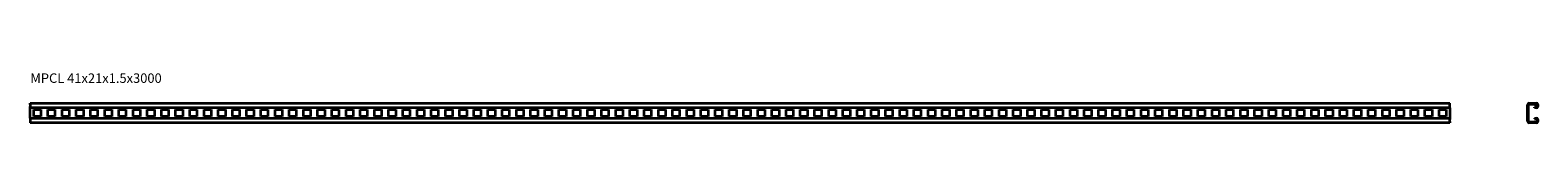
# Model space of a CAD drawing. Units: millimetres. Extents: x 356 to 3542, y 1417 to 1522.
import ezdxf

# ---------------------------------------------------------------- set-up
doc = ezdxf.new("R2010")
doc.units = ezdxf.units.MM
doc.layers.add('Symbols(DIN)', color=7, linetype='Continuous', lineweight=18)
doc.layers.add('Visible Edges(DIN)', color=7, linetype='Continuous', lineweight=35)
doc.styles.add('vergokan 3 rood', font='isocpeur.ttf')

msp = doc.modelspace()

# ---------------------------------------------------------------- linework, layer by layer
at = {"layer": 'Visible Edges(DIN)'}
for p, q in [((356, 1458.3), (3356, 1458.3)), ((356, 1455.8), (356, 1458.3)), ((356, 1455.8), (356, 1451.3)), ((356, 1448.8), (356, 1451.3)), ((3356, 1448.8), (356, 1448.8)), ((356, 1426.8), (356, 1448.8)), ((363.5, 1445.3), (378.5, 1445.3)), ((363.5, 1430.3), (363.5, 1445.3)), ((378.5, 1445.3), (378.5, 1430.3)), ((393.5, 1445.3), (408.5, 1445.3)), ((393.5, 1430.3), (393.5, 1445.3)), ((408.5, 1445.3), (408.5, 1430.3)), ((423.5, 1445.3), (438.5, 1445.3)), ((423.5, 1430.3), (423.5, 1445.3)), ((438.5, 1445.3), (438.5, 1430.3)), ((453.5, 1445.3), (468.5, 1445.3)), ((453.5, 1430.3), (453.5, 1445.3)), ((468.5, 1445.3), (468.5, 1430.3)), ((483.5, 1445.3), (498.5, 1445.3)), ((483.5, 1430.3), (483.5, 1445.3)), ((498.5, 1445.3), (498.5, 1430.3)), ((513.5, 1445.3), (528.5, 1445.3)), ((513.5, 1430.3), (513.5, 1445.3)), ((528.5, 1445.3), (528.5, 1430.3)), ((543.5, 1445.3), (558.5, 1445.3)), ((543.5, 1430.3), (543.5, 1445.3)), ((558.5, 1445.3), (558.5, 1430.3)), ((573.5, 1445.3), (588.5, 1445.3)), ((573.5, 1430.3), (573.5, 1445.3)), ((588.5, 1445.3), (588.5, 1430.3)), ((603.5, 1445.3), (618.5, 1445.3)), ((603.5, 1430.3), (603.5, 1445.3)), ((618.5, 1445.3), (618.5, 1430.3)), ((633.5, 1445.3), (648.5, 1445.3)), ((633.5, 1430.3), (633.5, 1445.3)), ((648.5, 1445.3), (648.5, 1430.3)), ((663.5, 1445.3), (678.5, 1445.3)), ((663.5, 1430.3), (663.5, 1445.3)), ((678.5, 1445.3), (678.5, 1430.3)), ((693.5, 1445.3), (708.5, 1445.3)), ((693.5, 1430.3), (693.5, 1445.3)), ((708.5, 1445.3), (708.5, 1430.3)), ((723.5, 1445.3), (738.5, 1445.3)), ((723.5, 1430.3), (723.5, 1445.3)), ((738.5, 1445.3), (738.5, 1430.3)), ((753.5, 1445.3), (768.5, 1445.3)), ((753.5, 1430.3), (753.5, 1445.3)), ((768.5, 1445.3), (768.5, 1430.3)), ((783.5, 1445.3), (798.5, 1445.3)), ((783.5, 1430.3), (783.5, 1445.3)), ((798.5, 1445.3), (798.5, 1430.3)), ((813.5, 1445.3), (828.5, 1445.3)), ((813.5, 1430.3), (813.5, 1445.3)), ((828.5, 1445.3), (828.5, 1430.3)), ((843.5, 1445.3), (858.5, 1445.3)), ((843.5, 1430.3), (843.5, 1445.3)), ((858.5, 1445.3), (858.5, 1430.3)), ((873.5, 1445.3), (888.5, 1445.3)), ((873.5, 1430.3), (873.5, 1445.3)), ((888.5, 1445.3), (888.5, 1430.3)), ((903.5, 1445.3), (918.5, 1445.3)), ((903.5, 1430.3), (903.5, 1445.3)), ((918.5, 1445.3), (918.5, 1430.3)), ((933.5, 1445.3), (948.5, 1445.3)), ((933.5, 1430.3), (933.5, 1445.3)), ((948.5, 1445.3), (948.5, 1430.3)), ((963.5, 1445.3), (978.5, 1445.3)), ((963.5, 1430.3), (963.5, 1445.3)), ((978.5, 1445.3), (978.5, 1430.3)), ((993.5, 1445.3), (1008.5, 1445.3)), ((993.5, 1430.3), (993.5, 1445.3)), ((1008.5, 1445.3), (1008.5, 1430.3)), ((1023.5, 1445.3), (1038.5, 1445.3)), ((1023.5, 1430.3), (1023.5, 1445.3)), ((1038.5, 1445.3), (1038.5, 1430.3)), ((1053.5, 1445.3), (1068.5, 1445.3)), ((1053.5, 1430.3), (1053.5, 1445.3)), ((1068.5, 1445.3), (1068.5, 1430.3)), ((1083.5, 1445.3), (1098.5, 1445.3)), ((1083.5, 1430.3), (1083.5, 1445.3)), ((1098.5, 1445.3), (1098.5, 1430.3)), ((1113.5, 1445.3), (1128.5, 1445.3)), ((1113.5, 1430.3), (1113.5, 1445.3)), ((1128.5, 1445.3), (1128.5, 1430.3)), ((1143.5, 1445.3), (1158.5, 1445.3)), ((1143.5, 1430.3), (1143.5, 1445.3)), ((1158.5, 1445.3), (1158.5, 1430.3)), ((1173.5, 1445.3), (1188.5, 1445.3)), ((1173.5, 1430.3), (1173.5, 1445.3)), ((1188.5, 1445.3), (1188.5, 1430.3)), ((1203.5, 1445.3), (1218.5, 1445.3)), ((1203.5, 1430.3), (1203.5, 1445.3)), ((1218.5, 1445.3), (1218.5, 1430.3)), ((1233.5, 1445.3), (1248.5, 1445.3)), ((1233.5, 1430.3), (1233.5, 1445.3)), ((1248.5, 1445.3), (1248.5, 1430.3)), ((1263.5, 1445.3), (1278.5, 1445.3)), ((1263.5, 1430.3), (1263.5, 1445.3)), ((1278.5, 1445.3), (1278.5, 1430.3)), ((1293.5, 1445.3), (1308.5, 1445.3)), ((1293.5, 1430.3), (1293.5, 1445.3)), ((1308.5, 1445.3), (1308.5, 1430.3)), ((1323.5, 1445.3), (1338.5, 1445.3)), ((1323.5, 1430.3), (1323.5, 1445.3)), ((1338.5, 1445.3), (1338.5, 1430.3)), ((1353.5, 1445.3), (1368.5, 1445.3)), ((1353.5, 1430.3), (1353.5, 1445.3)), ((1368.5, 1445.3), (1368.5, 1430.3)), ((1383.5, 1445.3), (1398.5, 1445.3)), ((1383.5, 1430.3), (1383.5, 1445.3)), ((1398.5, 1445.3), (1398.5, 1430.3)), ((1413.5, 1445.3), (1428.5, 1445.3)), ((1413.5, 1430.3), (1413.5, 1445.3)), ((1428.5, 1445.3), (1428.5, 1430.3)), ((1443.5, 1445.3), (1458.5, 1445.3)), ((1443.5, 1430.3), (1443.5, 1445.3)), ((1458.5, 1445.3), (1458.5, 1430.3)), ((1473.5, 1445.3), (1488.5, 1445.3)), ((1473.5, 1430.3), (1473.5, 1445.3)), ((1488.5, 1445.3), (1488.5, 1430.3)), ((1503.5, 1445.3), (1518.5, 1445.3)), ((1503.5, 1430.3), (1503.5, 1445.3)), ((1518.5, 1445.3), (1518.5, 1430.3)), ((1533.5, 1445.3), (1548.5, 1445.3)), ((1533.5, 1430.3), (1533.5, 1445.3)), ((1548.5, 1445.3), (1548.5, 1430.3)), ((1563.5, 1445.3), (1578.5, 1445.3)), ((1563.5, 1430.3), (1563.5, 1445.3)), ((1578.5, 1445.3), (1578.5, 1430.3)), ((1593.5, 1445.3), (1608.5, 1445.3)), ((1593.5, 1430.3), (1593.5, 1445.3)), ((1608.5, 1445.3), (1608.5, 1430.3)), ((1623.5, 1445.3), (1638.5, 1445.3)), ((1623.5, 1430.3), (1623.5, 1445.3)), ((1638.5, 1445.3), (1638.5, 1430.3)), ((1653.5, 1445.3), (1668.5, 1445.3)), ((1653.5, 1430.3), (1653.5, 1445.3)), ((1668.5, 1445.3), (1668.5, 1430.3)), ((1683.5, 1445.3), (1698.5, 1445.3)), ((1683.5, 1430.3), (1683.5, 1445.3)), ((1698.5, 1445.3), (1698.5, 1430.3)), ((1713.5, 1445.3), (1728.5, 1445.3)), ((1713.5, 1430.3), (1713.5, 1445.3)), ((1728.5, 1445.3), (1728.5, 1430.3)), ((1743.5, 1445.3), (1758.5, 1445.3)), ((1743.5, 1430.3), (1743.5, 1445.3)), ((1758.5, 1445.3), (1758.5, 1430.3)), ((1773.5, 1445.3), (1788.5, 1445.3)), ((1773.5, 1430.3), (1773.5, 1445.3)), ((1788.5, 1445.3), (1788.5, 1430.3)), ((1803.5, 1445.3), (1818.5, 1445.3)), ((1803.5, 1430.3), (1803.5, 1445.3)), ((1818.5, 1445.3), (1818.5, 1430.3)), ((1833.5, 1445.3), (1848.5, 1445.3)), ((1833.5, 1430.3), (1833.5, 1445.3)), ((1848.5, 1445.3), (1848.5, 1430.3)), ((1863.5, 1445.3), (1878.5, 1445.3)), ((1863.5, 1430.3), (1863.5, 1445.3)), ((1878.5, 1445.3), (1878.5, 1430.3)), ((1893.5, 1445.3), (1908.5, 1445.3)), ((1893.5, 1430.3), (1893.5, 1445.3)), ((1908.5, 1445.3), (1908.5, 1430.3)), ((1923.5, 1445.3), (1938.5, 1445.3)), ((1923.5, 1430.3), (1923.5, 1445.3)), ((1938.5, 1445.3), (1938.5, 1430.3)), ((1953.5, 1445.3), (1968.5, 1445.3)), ((1953.5, 1430.3), (1953.5, 1445.3)), ((1968.5, 1445.3), (1968.5, 1430.3)), ((1983.5, 1445.3), (1998.5, 1445.3)), ((1983.5, 1430.3), (1983.5, 1445.3)), ((1998.5, 1445.3), (1998.5, 1430.3)), ((2013.5, 1445.3), (2028.5, 1445.3)), ((2013.5, 1430.3), (2013.5, 1445.3)), ((2028.5, 1445.3), (2028.5, 1430.3)), ((2043.5, 1445.3), (2058.5, 1445.3)), ((2043.5, 1430.3), (2043.5, 1445.3)), ((2058.5, 1445.3), (2058.5, 1430.3)), ((2073.5, 1445.3), (2088.5, 1445.3)), ((2073.5, 1430.3), (2073.5, 1445.3)), ((2088.5, 1445.3), (2088.5, 1430.3)), ((2103.5, 1445.3), (2118.5, 1445.3)), ((2103.5, 1430.3), (2103.5, 1445.3)), ((2118.5, 1445.3), (2118.5, 1430.3)), ((2133.5, 1445.3), (2148.5, 1445.3)), ((2133.5, 1430.3), (2133.5, 1445.3)), ((2148.5, 1445.3), (2148.5, 1430.3)), ((2163.5, 1445.3), (2178.5, 1445.3)), ((2163.5, 1430.3), (2163.5, 1445.3)), ((2178.5, 1445.3), (2178.5, 1430.3)), ((2193.5, 1445.3), (2208.5, 1445.3)), ((2193.5, 1430.3), (2193.5, 1445.3)), ((2208.5, 1445.3), (2208.5, 1430.3)), ((2223.5, 1445.3), (2238.5, 1445.3)), ((2223.5, 1430.3), (2223.5, 1445.3)), ((2238.5, 1445.3), (2238.5, 1430.3)), ((2253.5, 1445.3), (2268.5, 1445.3)), ((2253.5, 1430.3), (2253.5, 1445.3)), ((2268.5, 1445.3), (2268.5, 1430.3)), ((2283.5, 1445.3), (2298.5, 1445.3)), ((2283.5, 1430.3), (2283.5, 1445.3)), ((2298.5, 1445.3), (2298.5, 1430.3)), ((2313.5, 1445.3), (2328.5, 1445.3)), ((2313.5, 1430.3), (2313.5, 1445.3)), ((2328.5, 1445.3), (2328.5, 1430.3)), ((2343.5, 1445.3), (2358.5, 1445.3)), ((2343.5, 1430.3), (2343.5, 1445.3)), ((2358.5, 1445.3), (2358.5, 1430.3)), ((2373.5, 1445.3), (2388.5, 1445.3)), ((2373.5, 1430.3), (2373.5, 1445.3)), ((2388.5, 1445.3), (2388.5, 1430.3)), ((2403.5, 1445.3), (2418.5, 1445.3)), ((2403.5, 1430.3), (2403.5, 1445.3)), ((2418.5, 1445.3), (2418.5, 1430.3)), ((2433.5, 1445.3), (2448.5, 1445.3)), ((2433.5, 1430.3), (2433.5, 1445.3)), ((2448.5, 1445.3), (2448.5, 1430.3)), ((2463.5, 1445.3), (2478.5, 1445.3)), ((2463.5, 1430.3), (2463.5, 1445.3)), ((2478.5, 1445.3), (2478.5, 1430.3)), ((2493.5, 1445.3), (2508.5, 1445.3)), ((2493.5, 1430.3), (2493.5, 1445.3)), ((2508.5, 1445.3), (2508.5, 1430.3)), ((2523.5, 1445.3), (2538.5, 1445.3)), ((2523.5, 1430.3), (2523.5, 1445.3)), ((2538.5, 1445.3), (2538.5, 1430.3)), ((2553.5, 1445.3), (2568.5, 1445.3)), ((2553.5, 1430.3), (2553.5, 1445.3)), ((2568.5, 1445.3), (2568.5, 1430.3)), ((2583.5, 1445.3), (2598.5, 1445.3)), ((2583.5, 1430.3), (2583.5, 1445.3)), ((2598.5, 1445.3), (2598.5, 1430.3)), ((2613.5, 1445.3), (2628.5, 1445.3)), ((2613.5, 1430.3), (2613.5, 1445.3)), ((2628.5, 1445.3), (2628.5, 1430.3)), ((2643.5, 1445.3), (2658.5, 1445.3)), ((2643.5, 1430.3), (2643.5, 1445.3)), ((2658.5, 1445.3), (2658.5, 1430.3)), ((2673.5, 1445.3), (2688.5, 1445.3)), ((2673.5, 1430.3), (2673.5, 1445.3)), ((2688.5, 1445.3), (2688.5, 1430.3)), ((2703.5, 1445.3), (2718.5, 1445.3)), ((2703.5, 1430.3), (2703.5, 1445.3)), ((2718.5, 1445.3), (2718.5, 1430.3)), ((2733.5, 1445.3), (2748.5, 1445.3)), ((2733.5, 1430.3), (2733.5, 1445.3)), ((2748.5, 1445.3), (2748.5, 1430.3)), ((2763.5, 1445.3), (2778.5, 1445.3)), ((2763.5, 1430.3), (2763.5, 1445.3)), ((2778.5, 1445.3), (2778.5, 1430.3)), ((2793.5, 1445.3), (2808.5, 1445.3)), ((2793.5, 1430.3), (2793.5, 1445.3)), ((2808.5, 1445.3), (2808.5, 1430.3)), ((2823.5, 1445.3), (2838.5, 1445.3)), ((2823.5, 1430.3), (2823.5, 1445.3)), ((2838.5, 1445.3), (2838.5, 1430.3)), ((2853.5, 1445.3), (2868.5, 1445.3)), ((2853.5, 1430.3), (2853.5, 1445.3)), ((2868.5, 1445.3), (2868.5, 1430.3)), ((2883.5, 1445.3), (2898.5, 1445.3)), ((2883.5, 1430.3), (2883.5, 1445.3)), ((2898.5, 1445.3), (2898.5, 1430.3)), ((2913.5, 1445.3), (2928.5, 1445.3)), ((2913.5, 1430.3), (2913.5, 1445.3)), ((2928.5, 1445.3), (2928.5, 1430.3)), ((2943.5, 1445.3), (2958.5, 1445.3)), ((2943.5, 1430.3), (2943.5, 1445.3)), ((2958.5, 1445.3), (2958.5, 1430.3)), ((2973.5, 1445.3), (2988.5, 1445.3)), ((2973.5, 1430.3), (2973.5, 1445.3)), ((2988.5, 1445.3), (2988.5, 1430.3)), ((3003.5, 1445.3), (3018.5, 1445.3)), ((3003.5, 1430.3), (3003.5, 1445.3)), ((3018.5, 1445.3), (3018.5, 1430.3)), ((3033.5, 1445.3), (3048.5, 1445.3)), ((3033.5, 1430.3), (3033.5, 1445.3)), ((3048.5, 1445.3), (3048.5, 1430.3)), ((3063.5, 1445.3), (3078.5, 1445.3)), ((3063.5, 1430.3), (3063.5, 1445.3)), ((3078.5, 1445.3), (3078.5, 1430.3)), ((3093.5, 1445.3), (3108.5, 1445.3)), ((3093.5, 1430.3), (3093.5, 1445.3)), ((3108.5, 1445.3), (3108.5, 1430.3)), ((3123.5, 1445.3), (3138.5, 1445.3)), ((3123.5, 1430.3), (3123.5, 1445.3)), ((3138.5, 1445.3), (3138.5, 1430.3)), ((3153.5, 1445.3), (3168.5, 1445.3)), ((3153.5, 1430.3), (3153.5, 1445.3)), ((3168.5, 1445.3), (3168.5, 1430.3)), ((3183.5, 1445.3), (3198.5, 1445.3)), ((3183.5, 1430.3), (3183.5, 1445.3)), ((3198.5, 1445.3), (3198.5, 1430.3)), ((3213.5, 1445.3), (3228.5, 1445.3)), ((3213.5, 1430.3), (3213.5, 1445.3)), ((3228.5, 1445.3), (3228.5, 1430.3)), ((3243.5, 1445.3), (3258.5, 1445.3)), ((3243.5, 1430.3), (3243.5, 1445.3)), ((3258.5, 1445.3), (3258.5, 1430.3)), ((3273.5, 1445.3), (3288.5, 1445.3)), ((3273.5, 1430.3), (3273.5, 1445.3)), ((3288.5, 1445.3), (3288.5, 1430.3)), ((3303.5, 1445.3), (3318.5, 1445.3)), ((3303.5, 1430.3), (3303.5, 1445.3)), ((3318.5, 1445.3), (3318.5, 1430.3)), ((3333.5, 1445.3), (3348.5, 1445.3)), ((3333.5, 1430.3), (3333.5, 1445.3)), ((3348.5, 1445.3), (3348.5, 1430.3)), ((3356, 1455.8), (3356, 1458.3)), ((3356, 1451.3), (3356, 1455.8)), ((3356, 1448.8), (3356, 1451.3)), ((3356, 1448.8), (3356, 1426.8)), ((3520.5, 1419.8), (3520.5, 1455.8)), ((3522, 1419.8), (3522, 1455.8)), ((3523, 1458.3), (3539.5, 1458.3)), ((3523, 1456.8), (3539.5, 1456.8)), ((3535, 1448.8), (3535, 1450.3)), ((3539.5, 1450.3), (3535, 1450.3)), ((3539.5, 1448.8), (3535, 1448.8)), ((3540.5, 1455.8), (3540.5, 1451.3)), ((3542, 1455.8), (3542, 1451.3)), ((356, 1426.8), (3356, 1426.8)), ((356, 1426.8), (356, 1424.3)), ((356, 1424.3), (356, 1419.8)), ((356, 1419.8), (356, 1417.3)), ((3356, 1417.3), (356, 1417.3)), ((378.5, 1430.3), (363.5, 1430.3)), ((408.5, 1430.3), (393.5, 1430.3)), ((438.5, 1430.3), (423.5, 1430.3)), ((468.5, 1430.3), (453.5, 1430.3)), ((498.5, 1430.3), (483.5, 1430.3)), ((528.5, 1430.3), (513.5, 1430.3)), ((558.5, 1430.3), (543.5, 1430.3)), ((588.5, 1430.3), (573.5, 1430.3)), ((618.5, 1430.3), (603.5, 1430.3)), ((648.5, 1430.3), (633.5, 1430.3)), ((678.5, 1430.3), (663.5, 1430.3)), ((708.5, 1430.3), (693.5, 1430.3)), ((738.5, 1430.3), (723.5, 1430.3)), ((768.5, 1430.3), (753.5, 1430.3)), ((798.5, 1430.3), (783.5, 1430.3)), ((828.5, 1430.3), (813.5, 1430.3)), ((858.5, 1430.3), (843.5, 1430.3)), ((888.5, 1430.3), (873.5, 1430.3)), ((918.5, 1430.3), (903.5, 1430.3)), ((948.5, 1430.3), (933.5, 1430.3)), ((978.5, 1430.3), (963.5, 1430.3)), ((1008.5, 1430.3), (993.5, 1430.3)), ((1038.5, 1430.3), (1023.5, 1430.3)), ((1068.5, 1430.3), (1053.5, 1430.3)), ((1098.5, 1430.3), (1083.5, 1430.3)), ((1128.5, 1430.3), (1113.5, 1430.3)), ((1158.5, 1430.3), (1143.5, 1430.3)), ((1188.5, 1430.3), (1173.5, 1430.3)), ((1218.5, 1430.3), (1203.5, 1430.3)), ((1248.5, 1430.3), (1233.5, 1430.3)), ((1278.5, 1430.3), (1263.5, 1430.3)), ((1308.5, 1430.3), (1293.5, 1430.3)), ((1338.5, 1430.3), (1323.5, 1430.3)), ((1368.5, 1430.3), (1353.5, 1430.3)), ((1398.5, 1430.3), (1383.5, 1430.3)), ((1428.5, 1430.3), (1413.5, 1430.3)), ((1458.5, 1430.3), (1443.5, 1430.3)), ((1488.5, 1430.3), (1473.5, 1430.3)), ((1518.5, 1430.3), (1503.5, 1430.3)), ((1548.5, 1430.3), (1533.5, 1430.3)), ((1578.5, 1430.3), (1563.5, 1430.3)), ((1608.5, 1430.3), (1593.5, 1430.3)), ((1638.5, 1430.3), (1623.5, 1430.3)), ((1668.5, 1430.3), (1653.5, 1430.3)), ((1698.5, 1430.3), (1683.5, 1430.3)), ((1728.5, 1430.3), (1713.5, 1430.3)), ((1758.5, 1430.3), (1743.5, 1430.3)), ((1788.5, 1430.3), (1773.5, 1430.3)), ((1818.5, 1430.3), (1803.5, 1430.3)), ((1848.5, 1430.3), (1833.5, 1430.3)), ((1878.5, 1430.3), (1863.5, 1430.3)), ((1908.5, 1430.3), (1893.5, 1430.3)), ((1938.5, 1430.3), (1923.5, 1430.3)), ((1968.5, 1430.3), (1953.5, 1430.3)), ((1998.5, 1430.3), (1983.5, 1430.3)), ((2028.5, 1430.3), (2013.5, 1430.3)), ((2058.5, 1430.3), (2043.5, 1430.3)), ((2088.5, 1430.3), (2073.5, 1430.3)), ((2118.5, 1430.3), (2103.5, 1430.3)), ((2148.5, 1430.3), (2133.5, 1430.3)), ((2178.5, 1430.3), (2163.5, 1430.3)), ((2208.5, 1430.3), (2193.5, 1430.3)), ((2238.5, 1430.3), (2223.5, 1430.3)), ((2268.5, 1430.3), (2253.5, 1430.3)), ((2298.5, 1430.3), (2283.5, 1430.3)), ((2328.5, 1430.3), (2313.5, 1430.3)), ((2358.5, 1430.3), (2343.5, 1430.3)), ((2388.5, 1430.3), (2373.5, 1430.3)), ((2418.5, 1430.3), (2403.5, 1430.3)), ((2448.5, 1430.3), (2433.5, 1430.3)), ((2478.5, 1430.3), (2463.5, 1430.3)), ((2508.5, 1430.3), (2493.5, 1430.3)), ((2538.5, 1430.3), (2523.5, 1430.3)), ((2568.5, 1430.3), (2553.5, 1430.3)), ((2598.5, 1430.3), (2583.5, 1430.3)), ((2628.5, 1430.3), (2613.5, 1430.3)), ((2658.5, 1430.3), (2643.5, 1430.3)), ((2688.5, 1430.3), (2673.5, 1430.3)), ((2718.5, 1430.3), (2703.5, 1430.3)), ((2748.5, 1430.3), (2733.5, 1430.3)), ((2778.5, 1430.3), (2763.5, 1430.3)), ((2808.5, 1430.3), (2793.5, 1430.3)), ((2838.5, 1430.3), (2823.5, 1430.3)), ((2868.5, 1430.3), (2853.5, 1430.3)), ((2898.5, 1430.3), (2883.5, 1430.3)), ((2928.5, 1430.3), (2913.5, 1430.3)), ((2958.5, 1430.3), (2943.5, 1430.3)), ((2988.5, 1430.3), (2973.5, 1430.3)), ((3018.5, 1430.3), (3003.5, 1430.3)), ((3048.5, 1430.3), (3033.5, 1430.3)), ((3078.5, 1430.3), (3063.5, 1430.3)), ((3108.5, 1430.3), (3093.5, 1430.3)), ((3138.5, 1430.3), (3123.5, 1430.3)), ((3168.5, 1430.3), (3153.5, 1430.3)), ((3198.5, 1430.3), (3183.5, 1430.3)), ((3228.5, 1430.3), (3213.5, 1430.3)), ((3258.5, 1430.3), (3243.5, 1430.3)), ((3288.5, 1430.3), (3273.5, 1430.3)), ((3318.5, 1430.3), (3303.5, 1430.3)), ((3348.5, 1430.3), (3333.5, 1430.3)), ((3356, 1426.8), (3356, 1424.3)), ((3356, 1419.8), (3356, 1424.3)), ((3356, 1419.8), (3356, 1417.3)), ((3539.5, 1418.8), (3523, 1418.8)), ((3539.5, 1417.3), (3523, 1417.3)), ((3535, 1426.8), (3539.5, 1426.8)), ((3535, 1426.8), (3535, 1425.3)), ((3535, 1425.3), (3539.5, 1425.3)), ((3540.5, 1424.3), (3540.5, 1419.8)), ((3542, 1424.3), (3542, 1419.8))]:
    msp.add_line(p, q, dxfattribs=at)
for centre, radius, start, end in [((3523, 1455.8), 2.5, 90, 180), ((3523, 1455.8), 1, 90, 180), ((3539.5, 1455.8), 2.5, 0, 90), ((3539.5, 1455.8), 1, 0, 90), ((3539.5, 1451.3), 2.5, 270, 0), ((3539.5, 1451.3), 1, 270, 0), ((3523, 1419.8), 2.5, 180, 270), ((3523, 1419.8), 1, 180, 270), ((3539.5, 1424.3), 2.5, 0, 90), ((3539.5, 1424.3), 1, 0, 90), ((3539.5, 1419.8), 2.5, 270, 0), ((3539.5, 1419.8), 1, 270, 0)]:
    msp.add_arc(centre, radius, start, end, dxfattribs=at)

# ---------------------------------------------------------------- texts
at = {"layer": 'Symbols(DIN)', "color": 1, "true_color": 0xff0000, "insert": (356.5, 1521.5), "char_height": 20, "width": 468.538, "attachment_point": 1, "style": 'vergokan 3 rood'}
msp.add_mtext('{\\fISOCPEUR|b0|i0;\\H20.0000;MPCL 41x21x1.5x3000}', dxfattribs=at)

doc.saveas('drawing.dxf')
